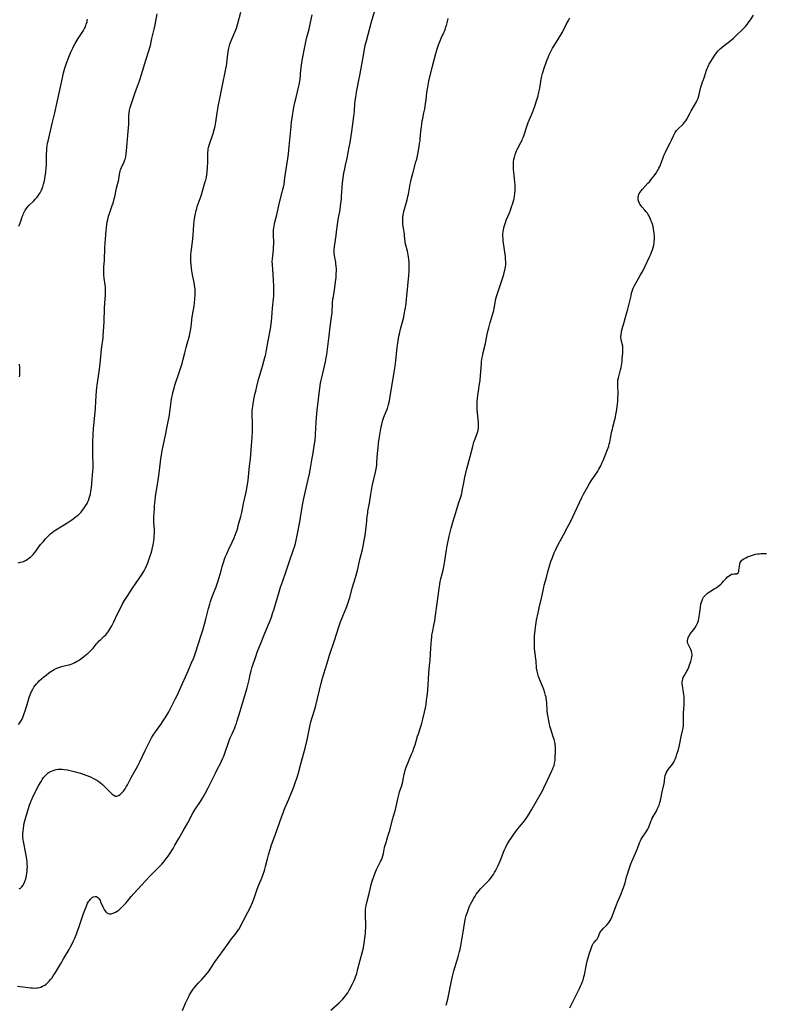
# Model space of a CAD drawing. Units: inches. Extents: x 2042614 to 2048014, y 263862 to 269248.
# Drawn here: x 2043458 to 2043699, y 264788 to 265106 of the extents above; entities that cross this region are included whole.
import ezdxf

# ---------------------------------------------------------------- set-up
doc = ezdxf.new("R2010")
doc.units = ezdxf.units.IN
doc.header["$MEASUREMENT"] = 0
doc.layers.add('c_04_T12S_R18E', color=220, linetype='Continuous')

msp = doc.modelspace()

# ---------------------------------------------------------------- linework, layer by layer
at = {"layer": 'c_04_T12S_R18E'}
for points in [[(2043457.63, 264794.32, 966), (2043458.43, 264794.24, 966), (2043459.35, 264794.13, 966), (2043461.75, 264793.79, 966), (2043462.4, 264793.73, 966), (2043463.17, 264793.71, 966), (2043463.69, 264793.74, 966), (2043464.19, 264793.8, 966), (2043464.66, 264793.89, 966), (2043465.12, 264794.03, 966), (2043465.69, 264794.27, 966), (2043466.35, 264794.65, 966), (2043466.81, 264794.99, 966), (2043467.25, 264795.37, 966), (2043467.76, 264795.88, 966), (2043468.24, 264796.44, 966), (2043468.61, 264796.91, 966), (2043469.1, 264797.6, 966), (2043469.82, 264798.7, 966), (2043471.47, 264801.41, 966), (2043472.45, 264803.09, 966), (2043474.22, 264806.15, 966), (2043474.7, 264807.01, 966), (2043475.32, 264808.21, 966), (2043475.57, 264808.74, 966), (2043476.05, 264809.81, 966), (2043476.57, 264811.08, 966), (2043476.85, 264811.83, 966), (2043477.37, 264813.28, 966), (2043478.88, 264817.74, 966), (2043479.28, 264818.83, 966), (2043479.69, 264819.9, 966), (2043479.94, 264820.48, 966), (2043480.22, 264821.07, 966), (2043480.39, 264821.38, 966), (2043480.62, 264821.75, 966), (2043480.87, 264822.09, 966), (2043481.16, 264822.44, 966), (2043481.47, 264822.74, 966), (2043481.81, 264822.99, 966), (2043482.15, 264823.17, 966), (2043482.65, 264823.29, 966), (2043483.08, 264823.22, 966), (2043483.49, 264822.97, 966), (2043483.83, 264822.58, 966), (2043484.02, 264822.27, 966), (2043484.21, 264821.92, 966), (2043484.4, 264821.51, 966), (2043485.1, 264819.89, 966), (2043485.39, 264819.32, 966), (2043485.7, 264818.8, 966), (2043486.09, 264818.31, 966), (2043486.46, 264817.99, 966), (2043486.88, 264817.77, 966), (2043487.32, 264817.69, 966), (2043487.8, 264817.71, 966), (2043488.48, 264817.87, 966), (2043489.2, 264818.18, 966), (2043489.71, 264818.49, 966), (2043490.34, 264818.96, 966), (2043490.96, 264819.5, 966), (2043491.61, 264820.14, 966), (2043492.5, 264821.1, 966), (2043493.1, 264821.8, 966), (2043494.28, 264823.23, 966), (2043495.17, 264824.27, 966), (2043498.99, 264828.45, 966), (2043500.4, 264829.96, 966), (2043501.54, 264831.07, 966), (2043503.22, 264832.67, 966), (2043503.87, 264833.34, 966), (2043504.19, 264833.68, 966), (2043504.81, 264834.4, 966), (2043505.39, 264835.15, 966), (2043506.16, 264836.23, 966), (2043507.01, 264837.51, 966), (2043507.77, 264838.75, 966), (2043508.39, 264839.81, 966), (2043509.61, 264842.02, 966), (2043511.07, 264844.49, 966), (2043511.81, 264845.79, 966), (2043512.53, 264847.07, 966), (2043514.31, 264850.34, 966), (2043515.06, 264851.58, 966), (2043516.62, 264853.92, 966), (2043517.3, 264855, 966), (2043518.14, 264856.46, 966), (2043519.14, 264858.34, 966), (2043520.1, 264860.21, 966), (2043521.49, 264863.09, 966), (2043522.17, 264864.46, 966), (2043523.08, 264866.21, 966), (2043523.44, 264866.95, 966), (2043523.87, 264867.88, 966), (2043524.16, 264868.56, 966), (2043524.64, 264869.82, 966), (2043525.61, 264872.68, 966), (2043525.92, 264873.56, 966), (2043526.26, 264874.43, 966), (2043526.81, 264875.75, 966), (2043527.69, 264877.74, 966), (2043527.96, 264878.41, 966), (2043528.2, 264879.06, 966), (2043528.49, 264879.97, 966), (2043529.46, 264883.06, 966), (2043529.79, 264884.19, 966), (2043530.6, 264887.1, 966), (2043531.67, 264890.59, 966), (2043532.12, 264892.29, 966), (2043532.34, 264893.2, 966), (2043532.7, 264894.95, 966), (2043532.96, 264896.1, 966), (2043533.32, 264897.41, 966), (2043533.59, 264898.25, 966), (2043534.45, 264900.74, 966), (2043534.96, 264902.1, 966), (2043536.24, 264905.23, 966), (2043537.42, 264908.27, 966), (2043538.9, 264911.79, 966), (2043539.52, 264913.44, 966), (2043539.92, 264914.58, 966), (2043540.38, 264916.05, 966), (2043542.02, 264921.58, 966), (2043542.5, 264923.11, 966), (2043543.08, 264924.83, 966), (2043544.3, 264928.23, 966), (2043545.38, 264931.47, 966), (2043546.58, 264934.94, 966), (2043547.05, 264936.45, 966), (2043547.26, 264937.19, 966), (2043547.51, 264938.21, 966), (2043547.83, 264939.75, 966), (2043548.64, 264944.17, 966), (2043549.13, 264946.98, 966), (2043549.62, 264950.11, 966), (2043549.94, 264951.75, 966), (2043550.37, 264953.67, 966), (2043551.38, 264957.85, 966), (2043551.76, 264959.66, 966), (2043552.19, 264962.13, 966), (2043552.72, 264964.74, 966), (2043552.91, 264965.82, 966), (2043553.33, 264968.65, 966), (2043553.59, 264970.61, 966), (2043553.73, 264971.93, 966), (2043553.79, 264972.67, 966), (2043553.87, 264974.16, 966), (2043553.97, 264976.42, 966), (2043554.07, 264977.82, 966), (2043554.32, 264980.17, 966), (2043555.15, 264987.32, 966), (2043555.39, 264988.91, 966), (2043555.57, 264989.91, 966), (2043555.95, 264991.67, 966), (2043556.93, 264995.78, 966), (2043557.21, 264997.13, 966), (2043557.39, 264998.19, 966), (2043558.1, 265003.38, 966), (2043558.2, 265004.18, 966), (2043558.51, 265007.13, 966), (2043558.94, 265010.22, 966), (2043559.07, 265011.67, 966), (2043559.25, 265014.72, 966), (2043559.38, 265016.12, 966), (2043559.5, 265016.94, 966), (2043559.99, 265019.82, 966), (2043560.25, 265021.63, 966), (2043560.39, 265023.04, 966), (2043560.46, 265024.38, 966), (2043560.48, 265025.12, 966), (2043560.47, 265025.83, 966), (2043560.43, 265026.66, 966), (2043560.35, 265027.47, 966), (2043560.28, 265027.95, 966), (2043559.97, 265029.5, 966), (2043559.84, 265030.28, 966), (2043559.78, 265030.75, 966), (2043559.75, 265031.23, 966), (2043559.77, 265031.97, 966), (2043559.88, 265032.99, 966), (2043560.44, 265036.55, 966), (2043560.57, 265037.75, 966), (2043560.79, 265040.13, 966), (2043560.9, 265040.94, 966), (2043561.15, 265042.33, 966), (2043561.65, 265044.9, 966), (2043561.86, 265046.19, 966), (2043561.96, 265046.91, 966), (2043562.1, 265048.3, 966), (2043562.17, 265049.17, 966), (2043562.37, 265052.15, 966), (2043562.5, 265053.58, 966), (2043562.69, 265055.16, 966), (2043562.92, 265056.75, 966), (2043563.16, 265058.12, 966), (2043563.4, 265059.26, 966), (2043563.93, 265061.55, 966), (2043564.31, 265063.34, 966), (2043564.64, 265065.09, 966), (2043564.9, 265066.63, 966), (2043565.44, 265070.17, 966), (2043566.09, 265074.97, 966), (2043566.28, 265076.68, 966), (2043566.48, 265079.15, 966), (2043566.58, 265080.1, 966), (2043566.73, 265081.26, 966), (2043566.87, 265082.13, 966), (2043567.11, 265083.4, 966), (2043567.77, 265086.68, 966), (2043568.06, 265088.19, 966), (2043569.14, 265094.19, 966), (2043569.51, 265096.59, 966), (2043569.79, 265098, 966), (2043570.15, 265099.47, 966), (2043571.78, 265105.55, 966), (2043572.88, 265109.22, 966)], [(2043457.83, 264930.99, 960), (2043458.51, 264931.11, 960), (2043459.18, 264931.29, 960), (2043459.69, 264931.48, 960), (2043460.19, 264931.71, 960), (2043460.74, 264932.04, 960), (2043461.27, 264932.4, 960), (2043461.8, 264932.82, 960), (2043462.07, 264933.06, 960), (2043462.65, 264933.64, 960), (2043463.19, 264934.27, 960), (2043463.52, 264934.7, 960), (2043464.52, 264936.1, 960), (2043465.05, 264936.81, 960), (2043465.82, 264937.77, 960), (2043466.62, 264938.69, 960), (2043467.22, 264939.34, 960), (2043467.71, 264939.82, 960), (2043468.22, 264940.29, 960), (2043468.75, 264940.74, 960), (2043469.34, 264941.18, 960), (2043469.95, 264941.59, 960), (2043471.02, 264942.27, 960), (2043473.34, 264943.67, 960), (2043474.17, 264944.21, 960), (2043475.12, 264944.85, 960), (2043476.09, 264945.54, 960), (2043476.67, 264946, 960), (2043477.23, 264946.48, 960), (2043477.69, 264946.92, 960), (2043478.09, 264947.34, 960), (2043478.58, 264947.92, 960), (2043479.04, 264948.52, 960), (2043479.57, 264949.29, 960), (2043480.04, 264950.09, 960), (2043480.22, 264950.47, 960), (2043480.5, 264951.11, 960), (2043480.74, 264951.78, 960), (2043480.94, 264952.45, 960), (2043481.12, 264953.18, 960), (2043481.28, 264954.1, 960), (2043481.43, 264955.19, 960), (2043481.71, 264957.93, 960), (2043481.92, 264960.55, 960), (2043481.96, 264961.43, 960), (2043481.98, 264962.14, 960), (2043481.98, 264962.84, 960), (2043481.88, 264965.81, 960), (2043481.86, 264966.85, 960), (2043481.87, 264968.15, 960), (2043481.92, 264969.72, 960), (2043482.05, 264972.52, 960), (2043482.15, 264974.15, 960), (2043482.25, 264975.4, 960), (2043482.64, 264979.54, 960), (2043482.72, 264980.71, 960), (2043482.84, 264983.16, 960), (2043482.95, 264984.7, 960), (2043483.12, 264986.55, 960), (2043483.32, 264988.28, 960), (2043483.92, 264992.71, 960), (2043484.23, 264995.17, 960), (2043484.72, 264999.96, 960), (2043485.18, 265003.56, 960), (2043485.24, 265004.19, 960), (2043485.36, 265005.65, 960), (2043485.52, 265008.72, 960), (2043485.69, 265013.15, 960), (2043485.79, 265014.73, 960), (2043485.98, 265017.46, 960), (2043486.02, 265018.29, 960), (2043486.01, 265019.12, 960), (2043485.96, 265019.79, 960), (2043485.86, 265020.64, 960), (2043485.54, 265022.8, 960), (2043485.44, 265023.86, 960), (2043485.4, 265024.5, 960), (2043485.39, 265025.15, 960), (2043485.4, 265025.75, 960), (2043485.44, 265026.36, 960), (2043485.62, 265028.68, 960), (2043485.77, 265032.65, 960), (2043485.86, 265034.17, 960), (2043486.21, 265038.24, 960), (2043486.3, 265039.11, 960), (2043486.45, 265040.3, 960), (2043486.56, 265040.97, 960), (2043486.69, 265041.65, 960), (2043486.98, 265042.82, 960), (2043487.25, 265043.71, 960), (2043488.17, 265046.28, 960), (2043488.42, 265047.04, 960), (2043488.82, 265048.43, 960), (2043488.99, 265049.12, 960), (2043489.57, 265051.91, 960), (2043490.24, 265054.63, 960), (2043490.43, 265055.65, 960), (2043490.6, 265056.8, 960), (2043490.71, 265057.4, 960), (2043490.83, 265057.84, 960), (2043491.11, 265058.59, 960), (2043491.98, 265060.38, 960), (2043492.23, 265061.02, 960), (2043492.38, 265061.47, 960), (2043492.53, 265062.09, 960), (2043492.68, 265062.98, 960), (2043492.78, 265063.91, 960), (2043493.33, 265070.15, 960), (2043493.41, 265071.33, 960), (2043493.46, 265072.54, 960), (2043493.5, 265074.74, 960), (2043493.52, 265075.32, 960), (2043493.59, 265076.09, 960), (2043493.75, 265077.06, 960), (2043493.94, 265077.89, 960), (2043494.32, 265079.15, 960), (2043495.19, 265081.74, 960), (2043495.55, 265082.72, 960), (2043496.35, 265084.76, 960), (2043496.97, 265086.53, 960), (2043497.69, 265088.83, 960), (2043498.89, 265092.85, 960), (2043500.06, 265096.48, 960), (2043500.27, 265097.23, 960), (2043500.45, 265097.9, 960), (2043500.95, 265100.13, 960), (2043501.72, 265103.24, 960), (2043502, 265104.58, 960), (2043502.65, 265108.09, 960)], [(2043457.92, 264878.78, 962), (2043458.35, 264879.31, 962), (2043458.71, 264879.87, 962), (2043459.05, 264880.5, 962), (2043459.44, 264881.39, 962), (2043459.77, 264882.28, 962), (2043460.08, 264883.21, 962), (2043461, 264886.31, 962), (2043461.38, 264887.51, 962), (2043461.81, 264888.71, 962), (2043462.1, 264889.4, 962), (2043462.49, 264890.18, 962), (2043462.86, 264890.79, 962), (2043463.26, 264891.35, 962), (2043463.69, 264891.88, 962), (2043464.13, 264892.36, 962), (2043464.59, 264892.81, 962), (2043465.33, 264893.48, 962), (2043466.05, 264894.11, 962), (2043466.8, 264894.71, 962), (2043467.61, 264895.32, 962), (2043468.38, 264895.84, 962), (2043469.45, 264896.49, 962), (2043470.28, 264896.91, 962), (2043470.9, 264897.16, 962), (2043471.52, 264897.37, 962), (2043472.17, 264897.55, 962), (2043473.63, 264897.9, 962), (2043474.29, 264898.07, 962), (2043474.89, 264898.26, 962), (2043475.48, 264898.49, 962), (2043476.06, 264898.77, 962), (2043476.63, 264899.08, 962), (2043477.25, 264899.46, 962), (2043477.86, 264899.86, 962), (2043478.91, 264900.64, 962), (2043479.68, 264901.23, 962), (2043480.25, 264901.7, 962), (2043481, 264902.4, 962), (2043481.5, 264902.92, 962), (2043481.98, 264903.45, 962), (2043483.11, 264904.84, 962), (2043483.39, 264905.16, 962), (2043483.93, 264905.74, 962), (2043484.42, 264906.21, 962), (2043485.6, 264907.29, 962), (2043486.04, 264907.74, 962), (2043486.42, 264908.17, 962), (2043486.71, 264908.53, 962), (2043487.06, 264909.02, 962), (2043487.38, 264909.53, 962), (2043487.98, 264910.56, 962), (2043488.66, 264911.9, 962), (2043489.89, 264914.49, 962), (2043490.88, 264916.5, 962), (2043491.41, 264917.5, 962), (2043492.12, 264918.74, 962), (2043492.95, 264920.08, 962), (2043494.93, 264923.11, 962), (2043495.62, 264924.14, 962), (2043497.07, 264926.22, 962), (2043497.58, 264926.97, 962), (2043498.22, 264928.02, 962), (2043498.67, 264928.84, 962), (2043498.87, 264929.24, 962), (2043499.3, 264930.17, 962), (2043499.62, 264930.93, 962), (2043500.1, 264932.2, 962), (2043500.43, 264933.2, 962), (2043500.69, 264934.02, 962), (2043500.91, 264934.86, 962), (2043501.05, 264935.41, 962), (2043501.31, 264936.72, 962), (2043501.53, 264938.06, 962), (2043501.64, 264938.89, 962), (2043501.72, 264939.62, 962), (2043501.78, 264940.35, 962), (2043501.8, 264941.09, 962), (2043501.77, 264941.81, 962), (2043501.6, 264943.88, 962), (2043501.58, 264944.56, 962), (2043501.58, 264945.18, 962), (2043501.6, 264945.8, 962), (2043501.74, 264948.34, 962), (2043501.79, 264949.12, 962), (2043501.89, 264950.42, 962), (2043501.97, 264951.1, 962), (2043502.16, 264952.45, 962), (2043502.88, 264956.85, 962), (2043503.23, 264959.17, 962), (2043503.43, 264960.71, 962), (2043503.85, 264964.47, 962), (2043504.03, 264965.72, 962), (2043504.16, 264966.52, 962), (2043504.48, 264968.14, 962), (2043505.36, 264972.18, 962), (2043506.03, 264975.48, 962), (2043506.25, 264976.61, 962), (2043506.48, 264978.01, 962), (2043507.03, 264982.06, 962), (2043507.19, 264983.15, 962), (2043507.39, 264984.29, 962), (2043507.55, 264985.13, 962), (2043507.74, 264985.97, 962), (2043508.09, 264987.32, 962), (2043508.35, 264988.24, 962), (2043508.84, 264989.85, 962), (2043509.39, 264991.46, 962), (2043510.41, 264994.32, 962), (2043510.7, 264995.26, 962), (2043511.07, 264996.67, 962), (2043511.55, 264998.72, 962), (2043511.98, 265000.47, 962), (2043512.31, 265001.66, 962), (2043513.04, 265004.22, 962), (2043513.2, 265004.84, 962), (2043513.41, 265005.79, 962), (2043513.65, 265007.18, 962), (2043513.98, 265010.29, 962), (2043514.54, 265013.8, 962), (2043514.68, 265014.82, 962), (2043514.82, 265016.16, 962), (2043514.9, 265017.47, 962), (2043514.9, 265018.53, 962), (2043514.87, 265019.13, 962), (2043514.8, 265019.88, 962), (2043514.69, 265020.65, 962), (2043514.56, 265021.4, 962), (2043514.07, 265023.86, 962), (2043513.84, 265025.18, 962), (2043513.7, 265026.07, 962), (2043513.57, 265027.31, 962), (2043513.52, 265027.92, 962), (2043513.51, 265028.43, 962), (2043513.51, 265029.35, 962), (2043513.56, 265030.28, 962), (2043513.65, 265031.34, 962), (2043513.81, 265032.84, 962), (2043514.13, 265035.55, 962), (2043514.25, 265036.67, 962), (2043514.48, 265040.16, 962), (2043514.6, 265041.2, 962), (2043514.71, 265041.95, 962), (2043514.91, 265043.15, 962), (2043515.23, 265044.71, 962), (2043515.4, 265045.36, 962), (2043515.58, 265046, 962), (2043515.86, 265046.82, 962), (2043516.83, 265049.36, 962), (2043517.08, 265050.18, 962), (2043517.6, 265052.08, 962), (2043518.19, 265053.98, 962), (2043518.32, 265054.44, 962), (2043518.53, 265055.31, 962), (2043518.7, 265056.32, 962), (2043518.78, 265057, 962), (2043518.91, 265058.6, 962), (2043518.99, 265060.17, 962), (2043519.01, 265060.95, 962), (2043519.01, 265063.33, 962), (2043519.06, 265064.1, 962), (2043519.12, 265064.55, 962), (2043519.21, 265065, 962), (2043519.4, 265065.71, 962), (2043519.64, 265066.41, 962), (2043520.42, 265068.51, 962), (2043520.76, 265069.53, 962), (2043521.09, 265070.71, 962), (2043521.37, 265071.88, 962), (2043521.61, 265073.2, 962), (2043521.97, 265076.14, 962), (2043522.18, 265077.5, 962), (2043522.32, 265078.27, 962), (2043522.83, 265080.81, 962), (2043523.66, 265084.56, 962), (2043524.83, 265090.36, 962), (2043524.99, 265091.32, 962), (2043525.11, 265092.24, 962), (2043525.42, 265095.1, 962), (2043525.54, 265095.97, 962), (2043525.75, 265097.04, 962), (2043525.87, 265097.52, 962), (2043526.13, 265098.37, 962), (2043526.44, 265099.22, 962), (2043527.02, 265100.7, 962), (2043528.01, 265102.98, 962), (2043528.22, 265103.56, 962), (2043528.45, 265104.28, 962), (2043528.67, 265105.01, 962), (2043529.65, 265108.66, 962)], [(2043458.17, 264825.69, 964), (2043458.57, 264825.99, 964), (2043458.95, 264826.37, 964), (2043459.36, 264826.89, 964), (2043459.62, 264827.34, 964), (2043459.96, 264828.1, 964), (2043460.24, 264828.94, 964), (2043460.37, 264829.46, 964), (2043460.48, 264829.98, 964), (2043460.6, 264830.71, 964), (2043460.69, 264831.46, 964), (2043460.74, 264832.2, 964), (2043460.76, 264832.96, 964), (2043460.73, 264833.7, 964), (2043460.68, 264834.45, 964), (2043460.59, 264835.27, 964), (2043460.4, 264836.51, 964), (2043460.18, 264837.66, 964), (2043459.58, 264840.46, 964), (2043459.47, 264841.04, 964), (2043459.38, 264841.63, 964), (2043459.32, 264842.19, 964), (2043459.3, 264842.8, 964), (2043459.31, 264843.58, 964), (2043459.37, 264844.37, 964), (2043459.47, 264845.2, 964), (2043459.62, 264846.14, 964), (2043459.78, 264846.92, 964), (2043459.95, 264847.7, 964), (2043460.37, 264849.21, 964), (2043461.48, 264852.76, 964), (2043461.67, 264853.3, 964), (2043461.96, 264854.1, 964), (2043462.16, 264854.57, 964), (2043462.54, 264855.37, 964), (2043464.5, 264859.21, 964), (2043465.18, 264860.42, 964), (2043465.58, 264861.07, 964), (2043466, 264861.68, 964), (2043466.46, 264862.24, 964), (2043467.04, 264862.79, 964), (2043467.49, 264863.14, 964), (2043467.98, 264863.45, 964), (2043468.56, 264863.74, 964), (2043469.14, 264863.97, 964), (2043469.74, 264864.15, 964), (2043470.01, 264864.22, 964), (2043470.68, 264864.33, 964), (2043471.35, 264864.37, 964), (2043471.99, 264864.35, 964), (2043472.64, 264864.28, 964), (2043473.69, 264864.1, 964), (2043476.32, 264863.51, 964), (2043477.09, 264863.31, 964), (2043477.93, 264863.06, 964), (2043478.77, 264862.77, 964), (2043479.61, 264862.45, 964), (2043481.1, 264861.85, 964), (2043481.87, 264861.49, 964), (2043482.54, 264861.15, 964), (2043483.19, 264860.77, 964), (2043483.86, 264860.33, 964), (2043484.25, 264860.03, 964), (2043485.05, 264859.36, 964), (2043485.9, 264858.54, 964), (2043487.23, 264857.17, 964), (2043487.7, 264856.69, 964), (2043488.17, 264856.28, 964), (2043488.64, 264855.94, 964), (2043489.24, 264855.68, 964), (2043489.67, 264855.64, 964), (2043490.19, 264855.8, 964), (2043490.76, 264856.17, 964), (2043491.29, 264856.69, 964), (2043491.76, 264857.26, 964), (2043492.28, 264858.03, 964), (2043492.67, 264858.67, 964), (2043493.05, 264859.34, 964), (2043494.26, 264861.61, 964), (2043495.83, 264864.43, 964), (2043496.49, 264865.64, 964), (2043497.01, 264866.68, 964), (2043498.82, 264870.4, 964), (2043500.25, 264873.38, 964), (2043500.82, 264874.47, 964), (2043501.34, 264875.35, 964), (2043502.08, 264876.45, 964), (2043503.79, 264878.75, 964), (2043504.64, 264879.96, 964), (2043505.5, 264881.29, 964), (2043505.81, 264881.82, 964), (2043506.39, 264882.86, 964), (2043508.61, 264887.15, 964), (2043509.21, 264888.35, 964), (2043509.91, 264889.82, 964), (2043510.34, 264890.78, 964), (2043512.29, 264895.37, 964), (2043513.78, 264898.72, 964), (2043514.43, 264900.31, 964), (2043515.1, 264902.18, 964), (2043516.9, 264907.62, 964), (2043517.39, 264909.21, 964), (2043517.95, 264911.18, 964), (2043518.38, 264912.81, 964), (2043519.22, 264916.18, 964), (2043519.62, 264917.57, 964), (2043519.91, 264918.49, 964), (2043520.23, 264919.4, 964), (2043520.76, 264920.84, 964), (2043521.66, 264923.2, 964), (2043522.21, 264924.77, 964), (2043522.66, 264926.22, 964), (2043523.25, 264928.41, 964), (2043523.65, 264929.8, 964), (2043524.16, 264931.4, 964), (2043524.4, 264932.09, 964), (2043524.74, 264932.96, 964), (2043525.11, 264933.85, 964), (2043525.68, 264935.13, 964), (2043526.84, 264937.6, 964), (2043527.48, 264939.04, 964), (2043527.83, 264939.88, 964), (2043528.15, 264940.72, 964), (2043528.34, 264941.26, 964), (2043528.64, 264942.25, 964), (2043528.84, 264942.96, 964), (2043529.62, 264945.93, 964), (2043529.92, 264947.19, 964), (2043530.53, 264950.12, 964), (2043531.26, 264953.28, 964), (2043531.48, 264954.29, 964), (2043531.74, 264955.67, 964), (2043531.91, 264956.84, 964), (2043532.01, 264957.67, 964), (2043532.45, 264962.14, 964), (2043532.74, 264964.54, 964), (2043532.88, 264965.9, 964), (2043533.13, 264968.77, 964), (2043533.33, 264971.41, 964), (2043533.44, 264973.38, 964), (2043533.46, 264974.94, 964), (2043533.43, 264976.35, 964), (2043533.36, 264978.29, 964), (2043533.34, 264979.52, 964), (2043533.36, 264980.15, 964), (2043533.4, 264980.76, 964), (2043533.47, 264981.36, 964), (2043533.59, 264982.21, 964), (2043533.87, 264983.69, 964), (2043534.2, 264985.28, 964), (2043534.44, 264986.37, 964), (2043534.8, 264987.82, 964), (2043535.4, 264990.13, 964), (2043535.78, 264991.56, 964), (2043536.66, 264994.47, 964), (2043537.12, 264996.06, 964), (2043537.41, 264997.24, 964), (2043537.56, 264997.88, 964), (2043537.9, 264999.61, 964), (2043538.43, 265002.57, 964), (2043539.17, 265006.49, 964), (2043539.43, 265008.05, 964), (2043539.53, 265008.81, 964), (2043539.67, 265010.16, 964), (2043539.87, 265013.12, 964), (2043540.2, 265016.11, 964), (2043540.25, 265016.97, 964), (2043540.28, 265017.59, 964), (2043540.29, 265019.05, 964), (2043540.29, 265020.26, 964), (2043540.24, 265022.19, 964), (2043540.13, 265024.02, 964), (2043539.83, 265027.2, 964), (2043539.8, 265028.16, 964), (2043539.84, 265029.1, 964), (2043539.93, 265030.02, 964), (2043540.14, 265031.93, 964), (2043540.22, 265032.87, 964), (2043540.26, 265033.81, 964), (2043540.26, 265034.45, 964), (2043540.17, 265036.65, 964), (2043540.17, 265037.19, 964), (2043540.19, 265037.74, 964), (2043540.23, 265038.38, 964), (2043540.3, 265039.03, 964), (2043540.39, 265039.67, 964), (2043540.52, 265040.33, 964), (2043540.65, 265040.89, 964), (2043541.28, 265043.26, 964), (2043542.05, 265046.79, 964), (2043543.03, 265050.58, 964), (2043543.24, 265051.46, 964), (2043543.39, 265052.2, 964), (2043543.58, 265053.16, 964), (2043543.89, 265055.16, 964), (2043544.58, 265060.05, 964), (2043544.99, 265062.83, 964), (2043545.17, 265064.19, 964), (2043545.87, 265071.73, 964), (2043546.02, 265073.15, 964), (2043546.22, 265074.61, 964), (2043546.76, 265077.99, 964), (2043547.05, 265079.48, 964), (2043547.46, 265081.15, 964), (2043548.2, 265083.88, 964), (2043548.5, 265085.25, 964), (2043548.68, 265086.37, 964), (2043548.76, 265087.03, 964), (2043549.04, 265089.97, 964), (2043549.23, 265091.58, 964), (2043549.48, 265093.08, 964), (2043550.39, 265098.02, 964), (2043550.61, 265099.05, 964), (2043550.87, 265100.14, 964), (2043551.67, 265103.21, 964), (2043552.18, 265105.35, 964), (2043552.71, 265107.77, 964)], [(2043510.83, 264786.42, 968), (2043511.83, 264788.86, 968), (2043512.28, 264789.88, 968), (2043512.84, 264791.02, 968), (2043513.12, 264791.54, 968), (2043513.65, 264792.4, 968), (2043514.29, 264793.33, 968), (2043514.84, 264794.03, 968), (2043515.22, 264794.49, 968), (2043516.01, 264795.4, 968), (2043517.02, 264796.48, 968), (2043517.85, 264797.35, 968), (2043518.49, 264798.05, 968), (2043519.02, 264798.7, 968), (2043519.41, 264799.23, 968), (2043519.79, 264799.77, 968), (2043521.42, 264802.32, 968), (2043522.19, 264803.45, 968), (2043524.31, 264806.28, 968), (2043525.63, 264808.19, 968), (2043526.13, 264808.88, 968), (2043526.69, 264809.6, 968), (2043527.72, 264810.86, 968), (2043528.16, 264811.43, 968), (2043528.52, 264811.91, 968), (2043528.89, 264812.47, 968), (2043529.17, 264812.97, 968), (2043529.45, 264813.47, 968), (2043530.48, 264815.52, 968), (2043531.91, 264818.16, 968), (2043532.73, 264819.78, 968), (2043533.1, 264820.55, 968), (2043533.44, 264821.33, 968), (2043533.85, 264822.43, 968), (2043534.45, 264824.28, 968), (2043534.92, 264825.6, 968), (2043535.49, 264827.07, 968), (2043536.49, 264829.46, 968), (2043536.88, 264830.47, 968), (2043537.16, 264831.31, 968), (2043537.39, 264832.1, 968), (2043537.6, 264832.89, 968), (2043538.22, 264835.45, 968), (2043538.54, 264836.68, 968), (2043539.07, 264838.44, 968), (2043539.45, 264839.57, 968), (2043540.89, 264843.39, 968), (2043542.77, 264848.82, 968), (2043543.28, 264850.23, 968), (2043543.65, 264851.19, 968), (2043544.72, 264853.65, 968), (2043545.16, 264854.71, 968), (2043546.75, 264858.67, 968), (2043547.33, 264860.21, 968), (2043547.82, 264861.67, 968), (2043548.28, 264863.19, 968), (2043549.04, 264866.12, 968), (2043549.88, 264869.19, 968), (2043550.39, 264871.17, 968), (2043551.02, 264873.84, 968), (2043551.93, 264878.12, 968), (2043552.29, 264879.58, 968), (2043552.69, 264880.98, 968), (2043553.51, 264883.68, 968), (2043553.84, 264884.86, 968), (2043555.61, 264892.12, 968), (2043556.02, 264893.67, 968), (2043556.44, 264895.15, 968), (2043557.47, 264898.6, 968), (2043558.25, 264901.11, 968), (2043559.83, 264905.83, 968), (2043561.29, 264910.29, 968), (2043561.86, 264911.85, 968), (2043563.82, 264916.82, 968), (2043564.26, 264918.09, 968), (2043564.78, 264919.8, 968), (2043565.72, 264923.11, 968), (2043566.64, 264926.18, 968), (2043567.27, 264928.44, 968), (2043567.51, 264929.47, 968), (2043568.08, 264932.07, 968), (2043568.92, 264935.25, 968), (2043569.16, 264936.35, 968), (2043569.49, 264938.18, 968), (2043569.74, 264939.76, 968), (2043569.98, 264941.55, 968), (2043570.18, 264943.26, 968), (2043570.46, 264946.04, 968), (2043570.58, 264946.96, 968), (2043570.67, 264947.58, 968), (2043571.14, 264950.21, 968), (2043571.59, 264953.15, 968), (2043571.83, 264954.45, 968), (2043572.18, 264956.15, 968), (2043573.09, 264960.17, 968), (2043573.31, 264961.32, 968), (2043573.4, 264961.87, 968), (2043573.49, 264962.62, 968), (2043573.56, 264963.41, 968), (2043573.74, 264966.19, 968), (2043573.92, 264968.14, 968), (2043574.09, 264969.48, 968), (2043574.23, 264970.37, 968), (2043574.73, 264973.51, 968), (2043574.97, 264974.83, 968), (2043575.12, 264975.6, 968), (2043575.29, 264976.29, 968), (2043575.48, 264976.96, 968), (2043575.82, 264977.92, 968), (2043576.59, 264979.84, 968), (2043576.94, 264980.8, 968), (2043577.32, 264982.1, 968), (2043577.59, 264983.22, 968), (2043577.87, 264984.7, 968), (2043578.61, 264989.16, 968), (2043579.24, 264993.18, 968), (2043579.42, 264994.47, 968), (2043579.63, 264996.16, 968), (2043580.1, 265000.59, 968), (2043580.27, 265001.88, 968), (2043580.38, 265002.56, 968), (2043580.67, 265004.13, 968), (2043580.84, 265004.88, 968), (2043581.21, 265006.41, 968), (2043582.01, 265009.45, 968), (2043582.21, 265010.23, 968), (2043582.39, 265011.09, 968), (2043582.71, 265012.83, 968), (2043582.97, 265014.58, 968), (2043583.16, 265016.18, 968), (2043583.25, 265017.04, 968), (2043583.88, 265023.65, 968), (2043583.98, 265025.19, 968), (2043584, 265025.8, 968), (2043583.99, 265026.86, 968), (2043583.93, 265028.14, 968), (2043583.88, 265028.81, 968), (2043583.78, 265029.68, 968), (2043583.67, 265030.34, 968), (2043583.55, 265030.99, 968), (2043583.42, 265031.53, 968), (2043582.86, 265033.52, 968), (2043582.69, 265034.27, 968), (2043582.63, 265034.68, 968), (2043582.57, 265035.44, 968), (2043582.51, 265036.56, 968), (2043582.45, 265037.14, 968), (2043582.37, 265037.69, 968), (2043582.12, 265038.94, 968), (2043582.02, 265039.55, 968), (2043581.93, 265040.3, 968), (2043581.91, 265041.13, 968), (2043581.92, 265041.75, 968), (2043581.97, 265042.38, 968), (2043582.07, 265043.14, 968), (2043582.16, 265043.64, 968), (2043582.3, 265044.34, 968), (2043582.47, 265045.05, 968), (2043583.29, 265048.1, 968), (2043583.56, 265049.22, 968), (2043583.71, 265049.92, 968), (2043584.34, 265053.19, 968), (2043584.52, 265054.07, 968), (2043584.76, 265055.12, 968), (2043585.16, 265056.65, 968), (2043586.17, 265060.34, 968), (2043586.39, 265061.21, 968), (2043586.73, 265062.82, 968), (2043587.2, 265065.32, 968), (2043587.35, 265066.29, 968), (2043587.48, 265067.19, 968), (2043587.54, 265067.8, 968), (2043587.75, 265070.15, 968), (2043587.92, 265071.7, 968), (2043588.04, 265072.55, 968), (2043588.21, 265073.57, 968), (2043588.35, 265074.31, 968), (2043588.75, 265076.2, 968), (2043589.01, 265077.5, 968), (2043589.14, 265078.24, 968), (2043589.29, 265079.2, 968), (2043589.44, 265080.34, 968), (2043589.71, 265082.78, 968), (2043589.94, 265084.48, 968), (2043590.05, 265085.12, 968), (2043590.31, 265086.38, 968), (2043591.49, 265091.22, 968), (2043592.61, 265095.34, 968), (2043593.13, 265097.11, 968), (2043593.48, 265098.14, 968), (2043593.96, 265099.42, 968), (2043594.33, 265100.32, 968), (2043595.18, 265102.15, 968), (2043595.45, 265102.77, 968), (2043595.69, 265103.4, 968), (2043595.85, 265103.91, 968), (2043595.98, 265104.42, 968), (2043596.41, 265106.13, 968), (2043596.57, 265106.66, 968)], [(2043558.65, 264786.61, 970), (2043561.36, 264788.98, 970), (2043561.93, 264789.51, 970), (2043562.48, 264790.06, 970), (2043563.1, 264790.75, 970), (2043563.67, 264791.47, 970), (2043564.16, 264792.21, 970), (2043564.59, 264792.97, 970), (2043565.56, 264794.82, 970), (2043566.19, 264796.11, 970), (2043566.44, 264796.69, 970), (2043566.67, 264797.28, 970), (2043567.03, 264798.37, 970), (2043567.43, 264799.86, 970), (2043568.13, 264802.69, 970), (2043568.91, 264805.5, 970), (2043569.18, 264806.71, 970), (2043569.45, 264808.23, 970), (2043569.79, 264810.62, 970), (2043569.87, 264811.35, 970), (2043569.93, 264812.25, 970), (2043569.95, 264813.08, 970), (2043569.94, 264813.91, 970), (2043569.83, 264817.25, 970), (2043569.84, 264818.14, 970), (2043569.93, 264819.04, 970), (2043570.02, 264819.71, 970), (2043570.14, 264820.38, 970), (2043570.33, 264821.28, 970), (2043571.01, 264824.19, 970), (2043571.47, 264826.1, 970), (2043571.75, 264827.15, 970), (2043572.16, 264828.52, 970), (2043572.46, 264829.44, 970), (2043572.69, 264830.07, 970), (2043573.25, 264831.43, 970), (2043573.57, 264832.16, 970), (2043574.75, 264834.58, 970), (2043575, 264835.13, 970), (2043575.23, 264835.68, 970), (2043575.45, 264836.34, 970), (2043575.65, 264837.09, 970), (2043576.05, 264839.12, 970), (2043576.22, 264839.77, 970), (2043576.39, 264840.35, 970), (2043577.03, 264842.29, 970), (2043577.35, 264843.32, 970), (2043577.69, 264844.56, 970), (2043578.59, 264848.07, 970), (2043579.56, 264851.3, 970), (2043579.89, 264852.68, 970), (2043580.33, 264854.83, 970), (2043580.62, 264856.04, 970), (2043580.88, 264857.01, 970), (2043581.57, 264859.12, 970), (2043581.9, 264860.29, 970), (2043582.05, 264860.97, 970), (2043582.36, 264862.69, 970), (2043582.54, 264863.48, 970), (2043582.69, 264863.99, 970), (2043583.04, 264864.98, 970), (2043584.74, 264869.15, 970), (2043585.1, 264870.06, 970), (2043585.49, 264871.12, 970), (2043585.87, 264872.23, 970), (2043586.68, 264875.04, 970), (2043586.93, 264875.78, 970), (2043587.66, 264877.78, 970), (2043587.89, 264878.45, 970), (2043588.1, 264879.15, 970), (2043588.43, 264880.48, 970), (2043588.93, 264882.78, 970), (2043589.21, 264884.18, 970), (2043589.41, 264885.24, 970), (2043589.61, 264886.58, 970), (2043589.78, 264887.91, 970), (2043589.85, 264888.68, 970), (2043590.07, 264891.45, 970), (2043590.29, 264895.48, 970), (2043590.41, 264896.65, 970), (2043590.66, 264898.69, 970), (2043590.75, 264899.58, 970), (2043590.99, 264903.47, 970), (2043591.18, 264906.1, 970), (2043591.25, 264906.85, 970), (2043591.33, 264907.6, 970), (2043591.46, 264908.41, 970), (2043592.03, 264911.23, 970), (2043592.2, 264912.2, 970), (2043592.35, 264913.16, 970), (2043592.86, 264917.11, 970), (2043593.35, 264920.2, 970), (2043593.62, 264922.64, 970), (2043593.82, 264923.98, 970), (2043594, 264924.89, 970), (2043594.2, 264925.79, 970), (2043594.9, 264928.56, 970), (2043595.27, 264930.26, 970), (2043595.52, 264931.59, 970), (2043596.02, 264935.14, 970), (2043596.25, 264936.44, 970), (2043596.89, 264939.51, 970), (2043597.2, 264940.89, 970), (2043597.5, 264942.12, 970), (2043597.71, 264942.93, 970), (2043598.05, 264944.11, 970), (2043599.03, 264947.2, 970), (2043599.9, 264950.06, 970), (2043600.54, 264951.94, 970), (2043600.74, 264952.58, 970), (2043600.93, 264953.28, 970), (2043601.12, 264954.17, 970), (2043601.6, 264956.75, 970), (2043601.98, 264958.56, 970), (2043602.63, 264961.24, 970), (2043603.7, 264965.22, 970), (2043604.38, 264968.1, 970), (2043604.63, 264969.04, 970), (2043604.88, 264969.88, 970), (2043605.25, 264970.98, 970), (2043605.99, 264973.03, 970), (2043606.21, 264973.8, 970), (2043606.31, 264974.33, 970), (2043606.38, 264974.96, 970), (2043606.39, 264975.7, 970), (2043606.35, 264976.45, 970), (2043606.28, 264977.21, 970), (2043606.01, 264979.5, 970), (2043605.95, 264980.19, 970), (2043605.9, 264981.01, 970), (2043605.89, 264981.71, 970), (2043605.89, 264982.41, 970), (2043605.92, 264983.14, 970), (2043605.97, 264983.85, 970), (2043606.12, 264985.18, 970), (2043606.29, 264986.33, 970), (2043606.68, 264988.69, 970), (2043606.83, 264989.8, 970), (2043606.99, 264991.39, 970), (2043607.27, 264995.15, 970), (2043607.35, 264995.93, 970), (2043607.53, 264997.23, 970), (2043607.69, 264998.09, 970), (2043607.86, 264998.84, 970), (2043608.59, 265001.71, 970), (2043608.74, 265002.39, 970), (2043609.3, 265005.25, 970), (2043609.65, 265006.83, 970), (2043610.11, 265008.52, 970), (2043611.24, 265012.4, 970), (2043611.44, 265013.24, 970), (2043611.5, 265013.59, 970), (2043611.81, 265015.64, 970), (2043611.9, 265016.1, 970), (2043612.11, 265016.9, 970), (2043612.33, 265017.6, 970), (2043613.55, 265021.05, 970), (2043614.11, 265022.73, 970), (2043614.49, 265023.97, 970), (2043614.67, 265024.66, 970), (2043614.86, 265025.43, 970), (2043614.96, 265025.96, 970), (2043615.04, 265026.49, 970), (2043615.11, 265027.17, 970), (2043615.14, 265028.14, 970), (2043615.1, 265028.96, 970), (2043615.01, 265029.8, 970), (2043614.34, 265034.82, 970), (2043614.25, 265035.68, 970), (2043614.21, 265036.4, 970), (2043614.22, 265037.12, 970), (2043614.29, 265037.79, 970), (2043614.39, 265038.46, 970), (2043614.63, 265039.52, 970), (2043614.79, 265040.1, 970), (2043615.02, 265040.82, 970), (2043615.27, 265041.51, 970), (2043616.31, 265043.93, 970), (2043616.66, 265044.82, 970), (2043616.92, 265045.5, 970), (2043617.43, 265047.05, 970), (2043617.64, 265047.76, 970), (2043617.82, 265048.48, 970), (2043617.98, 265049.25, 970), (2043618.11, 265050.16, 970), (2043618.18, 265051.08, 970), (2043618.19, 265052.31, 970), (2043618.15, 265052.97, 970), (2043618.07, 265053.86, 970), (2043617.83, 265056.02, 970), (2043617.77, 265056.79, 970), (2043617.68, 265058.14, 970), (2043617.64, 265059.38, 970), (2043617.64, 265059.89, 970), (2043617.67, 265060.48, 970), (2043617.74, 265061.07, 970), (2043617.92, 265061.92, 970), (2043618.15, 265062.76, 970), (2043618.45, 265063.58, 970), (2043618.6, 265063.92, 970), (2043618.8, 265064.35, 970), (2043620.04, 265066.63, 970), (2043620.41, 265067.41, 970), (2043620.56, 265067.75, 970), (2043620.83, 265068.44, 970), (2043621.08, 265069.13, 970), (2043621.93, 265071.76, 970), (2043622.38, 265073.03, 970), (2043622.69, 265073.81, 970), (2043623.74, 265076.27, 970), (2043624.08, 265077.17, 970), (2043624.49, 265078.31, 970), (2043625.17, 265080.39, 970), (2043625.56, 265081.69, 970), (2043625.72, 265082.28, 970), (2043625.86, 265082.86, 970), (2043626.1, 265084.12, 970), (2043626.56, 265087.02, 970), (2043626.65, 265087.54, 970), (2043626.76, 265088.06, 970), (2043626.97, 265088.87, 970), (2043627.19, 265089.57, 970), (2043627.43, 265090.27, 970), (2043628.44, 265093.09, 970), (2043628.82, 265094.08, 970), (2043629.07, 265094.68, 970), (2043629.6, 265095.81, 970), (2043630.23, 265097.02, 970), (2043630.64, 265097.72, 970), (2043631.93, 265099.7, 970), (2043632.64, 265100.83, 970), (2043633.12, 265101.68, 970), (2043633.42, 265102.24, 970), (2043634.74, 265104.87, 970), (2043635.34, 265106, 970), (2043635.85, 265106.82, 970)], [(2043595.95, 264788.2, 972), (2043596.42, 264790.13, 972), (2043597.1, 264793.34, 972), (2043597.61, 264796.03, 972), (2043597.8, 264796.98, 972), (2043598.04, 264797.97, 972), (2043598.4, 264799.28, 972), (2043599.23, 264802.02, 972), (2043599.75, 264803.81, 972), (2043600.22, 264805.51, 972), (2043600.39, 264806.23, 972), (2043600.61, 264807.29, 972), (2043601.06, 264809.89, 972), (2043601.36, 264811.7, 972), (2043601.79, 264814.55, 972), (2043601.9, 264815.12, 972), (2043602.05, 264815.79, 972), (2043602.41, 264817.1, 972), (2043602.75, 264818.18, 972), (2043603.25, 264819.52, 972), (2043603.59, 264820.35, 972), (2043603.81, 264820.83, 972), (2043604.18, 264821.56, 972), (2043604.84, 264822.74, 972), (2043605.23, 264823.36, 972), (2043605.64, 264823.97, 972), (2043606.07, 264824.55, 972), (2043606.65, 264825.25, 972), (2043607.04, 264825.7, 972), (2043609.24, 264827.97, 972), (2043609.79, 264828.57, 972), (2043610.31, 264829.19, 972), (2043610.76, 264829.79, 972), (2043611.19, 264830.4, 972), (2043611.53, 264830.96, 972), (2043611.88, 264831.56, 972), (2043612.2, 264832.18, 972), (2043612.69, 264833.21, 972), (2043613.47, 264835.03, 972), (2043614.64, 264838.09, 972), (2043615.02, 264838.97, 972), (2043615.28, 264839.5, 972), (2043615.68, 264840.25, 972), (2043616.33, 264841.3, 972), (2043616.85, 264842.11, 972), (2043617.53, 264843.08, 972), (2043618.01, 264843.74, 972), (2043619.03, 264845.05, 972), (2043620.66, 264847.04, 972), (2043621.16, 264847.67, 972), (2043621.93, 264848.76, 972), (2043622.68, 264849.94, 972), (2043623.48, 264851.24, 972), (2043625.05, 264854.02, 972), (2043626.68, 264856.77, 972), (2043627.13, 264857.62, 972), (2043627.46, 264858.31, 972), (2043628.5, 264860.61, 972), (2043629.95, 264863.59, 972), (2043630.24, 264864.24, 972), (2043630.49, 264864.89, 972), (2043630.71, 264865.55, 972), (2043630.89, 264866.27, 972), (2043631.04, 264867.15, 972), (2043631.1, 264867.92, 972), (2043631.2, 264870.36, 972), (2043631.2, 264871.05, 972), (2043631.17, 264871.57, 972), (2043631.12, 264872.09, 972), (2043631.05, 264872.56, 972), (2043630.96, 264873.03, 972), (2043630.72, 264873.92, 972), (2043630.45, 264874.82, 972), (2043629.67, 264877.27, 972), (2043629.37, 264878.26, 972), (2043629.21, 264878.9, 972), (2043628.99, 264879.93, 972), (2043628.77, 264881.19, 972), (2043628.65, 264882.2, 972), (2043628.55, 264883.22, 972), (2043628.36, 264885.93, 972), (2043628.3, 264886.51, 972), (2043628.23, 264887.08, 972), (2043628.13, 264887.62, 972), (2043628, 264888.14, 972), (2043627.76, 264888.99, 972), (2043627.38, 264890.11, 972), (2043626.17, 264893.16, 972), (2043625.75, 264894.3, 972), (2043625.48, 264895.15, 972), (2043625.26, 264896.01, 972), (2043625.19, 264896.35, 972), (2043625.1, 264897.02, 972), (2043624.91, 264899.17, 972), (2043624.82, 264899.95, 972), (2043624.48, 264902.39, 972), (2043624.41, 264903.24, 972), (2043624.37, 264904.11, 972), (2043624.36, 264905.36, 972), (2043624.38, 264906.09, 972), (2043624.45, 264907.42, 972), (2043624.59, 264909.16, 972), (2043624.69, 264910.03, 972), (2043624.8, 264910.9, 972), (2043625.06, 264912.39, 972), (2043625.57, 264914.83, 972), (2043625.92, 264916.45, 972), (2043626.64, 264919.58, 972), (2043627.16, 264922.07, 972), (2043627.39, 264923.09, 972), (2043627.57, 264923.75, 972), (2043628.28, 264926.25, 972), (2043628.87, 264928.52, 972), (2043629.36, 264930.26, 972), (2043629.73, 264931.41, 972), (2043629.98, 264932.14, 972), (2043630.52, 264933.58, 972), (2043630.75, 264934.13, 972), (2043631.17, 264935.07, 972), (2043631.95, 264936.62, 972), (2043633.73, 264939.98, 972), (2043635.07, 264942.43, 972), (2043636.11, 264944.43, 972), (2043637.46, 264947.22, 972), (2043639.71, 264952.03, 972), (2043640.25, 264953.11, 972), (2043640.64, 264953.85, 972), (2043641.5, 264955.4, 972), (2043642.16, 264956.5, 972), (2043642.96, 264957.71, 972), (2043644.04, 264959.28, 972), (2043644.87, 264960.57, 972), (2043645.2, 264961.13, 972), (2043645.81, 264962.27, 972), (2043646.18, 264963.07, 972), (2043646.58, 264963.97, 972), (2043647.99, 264967.48, 972), (2043648.37, 264968.57, 972), (2043648.56, 264969.23, 972), (2043648.73, 264969.91, 972), (2043648.99, 264971.17, 972), (2043649.4, 264973.41, 972), (2043649.54, 264974.06, 972), (2043649.71, 264974.76, 972), (2043650.37, 264977.25, 972), (2043650.53, 264977.95, 972), (2043650.71, 264978.86, 972), (2043650.87, 264979.77, 972), (2043650.98, 264980.57, 972), (2043651.17, 264982.2, 972), (2043651.27, 264983.23, 972), (2043651.35, 264984.35, 972), (2043651.38, 264985.01, 972), (2043651.39, 264986.06, 972), (2043651.29, 264987.7, 972), (2043651.26, 264988.46, 972), (2043651.27, 264989.14, 972), (2043651.35, 264989.91, 972), (2043651.5, 264990.67, 972), (2043652.2, 264993.27, 972), (2043652.36, 264993.98, 972), (2043652.48, 264994.6, 972), (2043652.66, 264995.9, 972), (2043652.75, 264996.81, 972), (2043652.9, 264998.77, 972), (2043652.93, 264999.49, 972), (2043652.93, 265000.19, 972), (2043652.88, 265000.86, 972), (2043652.74, 265001.59, 972), (2043652.42, 265003.06, 972), (2043652.32, 265003.82, 972), (2043652.31, 265004.23, 972), (2043652.33, 265004.51, 972), (2043652.44, 265005.35, 972), (2043652.63, 265006.2, 972), (2043653.08, 265007.82, 972), (2043654.26, 265011.78, 972), (2043654.55, 265012.79, 972), (2043654.98, 265014.53, 972), (2043655.56, 265017.17, 972), (2043655.75, 265017.98, 972), (2043656.05, 265018.97, 972), (2043656.3, 265019.61, 972), (2043656.58, 265020.23, 972), (2043656.97, 265020.98, 972), (2043658.67, 265023.93, 972), (2043659.45, 265025.34, 972), (2043660.02, 265026.48, 972), (2043661.67, 265029.94, 972), (2043661.96, 265030.6, 972), (2043662.22, 265031.26, 972), (2043662.49, 265032.02, 972), (2043662.7, 265032.74, 972), (2043662.88, 265033.46, 972), (2043663.02, 265034.29, 972), (2043663.07, 265034.67, 972), (2043663.12, 265035.46, 972), (2043663.12, 265036.25, 972), (2043663.04, 265037.35, 972), (2043662.95, 265038.07, 972), (2043662.82, 265038.79, 972), (2043662.66, 265039.5, 972), (2043662.37, 265040.58, 972), (2043662.22, 265041.04, 972), (2043661.88, 265041.89, 972), (2043661.65, 265042.39, 972), (2043661.4, 265042.87, 972), (2043661.13, 265043.32, 972), (2043660.85, 265043.75, 972), (2043660.47, 265044.26, 972), (2043660.07, 265044.74, 972), (2043659.17, 265045.74, 972), (2043658.79, 265046.19, 972), (2043658.45, 265046.66, 972), (2043658.3, 265046.91, 972), (2043658.05, 265047.48, 972), (2043657.9, 265048.08, 972), (2043657.85, 265048.68, 972), (2043657.88, 265049.05, 972), (2043657.95, 265049.41, 972), (2043658.07, 265049.8, 972), (2043658.24, 265050.18, 972), (2043658.49, 265050.6, 972), (2043658.78, 265051, 972), (2043659.27, 265051.59, 972), (2043661.01, 265053.43, 972), (2043661.47, 265053.94, 972), (2043662, 265054.55, 972), (2043662.51, 265055.18, 972), (2043663.06, 265055.88, 972), (2043663.56, 265056.58, 972), (2043664.02, 265057.31, 972), (2043664.31, 265057.83, 972), (2043664.58, 265058.37, 972), (2043664.82, 265058.89, 972), (2043665.35, 265060.22, 972), (2043665.92, 265061.73, 972), (2043666.28, 265062.64, 972), (2043666.67, 265063.53, 972), (2043667.1, 265064.42, 972), (2043668.21, 265066.51, 972), (2043668.62, 265067.31, 972), (2043669.26, 265068.78, 972), (2043669.56, 265069.41, 972), (2043669.78, 265069.81, 972), (2043670.22, 265070.43, 972), (2043670.55, 265070.81, 972), (2043670.92, 265071.17, 972), (2043672.06, 265072.23, 972), (2043672.37, 265072.56, 972), (2043672.67, 265072.91, 972), (2043673.2, 265073.61, 972), (2043673.54, 265074.18, 972), (2043674.5, 265076.02, 972), (2043674.93, 265076.81, 972), (2043676.36, 265079.22, 972), (2043676.66, 265079.76, 972), (2043676.93, 265080.31, 972), (2043677.2, 265080.96, 972), (2043677.43, 265081.63, 972), (2043677.71, 265082.63, 972), (2043678.13, 265084.46, 972), (2043678.41, 265085.46, 972), (2043678.63, 265086.11, 972), (2043679.23, 265087.79, 972), (2043679.92, 265089.97, 972), (2043680.1, 265090.46, 972), (2043680.31, 265090.95, 972), (2043680.54, 265091.42, 972), (2043680.8, 265091.89, 972), (2043681.88, 265093.62, 972), (2043682.6, 265094.75, 972), (2043683.16, 265095.53, 972), (2043683.71, 265096.19, 972), (2043684.31, 265096.8, 972), (2043684.98, 265097.4, 972), (2043685.59, 265097.9, 972), (2043687.29, 265099.22, 972), (2043688.6, 265100.3, 972), (2043689.95, 265101.52, 972), (2043691.1, 265102.61, 972), (2043691.77, 265103.29, 972), (2043692.46, 265104.03, 972), (2043693.05, 265104.74, 972), (2043693.39, 265105.2, 972), (2043694.07, 265106.22, 972), (2043695.03, 265107.73, 972)], [(2043457.99, 265039.62, 958), (2043458.38, 265040.39, 958), (2043458.71, 265041.25, 958), (2043459.12, 265042.61, 958), (2043459.28, 265043.09, 958), (2043459.43, 265043.48, 958), (2043459.73, 265044.16, 958), (2043460.09, 265044.81, 958), (2043460.44, 265045.33, 958), (2043460.69, 265045.65, 958), (2043461.23, 265046.25, 958), (2043462.86, 265047.82, 958), (2043463.33, 265048.29, 958), (2043463.81, 265048.85, 958), (2043464.26, 265049.43, 958), (2043464.59, 265049.91, 958), (2043464.86, 265050.35, 958), (2043465.11, 265050.8, 958), (2043465.34, 265051.27, 958), (2043465.56, 265051.74, 958), (2043465.77, 265052.31, 958), (2043466.02, 265053.12, 958), (2043466.28, 265054.27, 958), (2043466.54, 265055.76, 958), (2043466.68, 265056.77, 958), (2043466.76, 265057.46, 958), (2043466.82, 265058.15, 958), (2043466.9, 265059.56, 958), (2043466.93, 265060.42, 958), (2043466.95, 265062.74, 958), (2043467.01, 265064.12, 958), (2043467.07, 265064.85, 958), (2043467.17, 265065.57, 958), (2043467.3, 265066.36, 958), (2043467.45, 265067.08, 958), (2043467.66, 265067.97, 958), (2043468.28, 265070.39, 958), (2043468.87, 265073.12, 958), (2043469.61, 265076.22, 958), (2043470.33, 265079.67, 958), (2043471.33, 265084.05, 958), (2043472.09, 265087.52, 958), (2043472.47, 265089.12, 958), (2043472.88, 265090.57, 958), (2043473.42, 265092.2, 958), (2043474.15, 265094.17, 958), (2043474.82, 265095.81, 958), (2043475.41, 265097.07, 958), (2043475.8, 265097.81, 958), (2043476.21, 265098.55, 958), (2043477.18, 265100.14, 958), (2043478.48, 265102.16, 958), (2043478.87, 265102.8, 958), (2043479.23, 265103.44, 958), (2043479.49, 265103.99, 958), (2043479.79, 265104.77, 958), (2043480.02, 265105.55, 958), (2043480.1, 265105.97, 958), (2043480.16, 265106.42, 958)], [(2043458.26, 264990.96, 958), (2043458.29, 264991.52, 958), (2043458.32, 264992.64, 958), (2043458.29, 264994.04, 958), (2043458.22, 264995.09, 958)], [(2043635.82, 264787.33, 974), (2043636.55, 264788.81, 974), (2043637.8, 264791.22, 974), (2043638.96, 264793.57, 974), (2043639.31, 264794.34, 974), (2043639.59, 264794.98, 974), (2043639.84, 264795.63, 974), (2043640.07, 264796.29, 974), (2043640.22, 264796.78, 974), (2043640.36, 264797.28, 974), (2043640.52, 264797.94, 974), (2043641.06, 264800.74, 974), (2043641.31, 264801.92, 974), (2043641.59, 264803.12, 974), (2043641.82, 264803.92, 974), (2043642.06, 264804.65, 974), (2043642.95, 264807.12, 974), (2043643.15, 264807.62, 974), (2043643.39, 264808.07, 974), (2043643.68, 264808.45, 974), (2043644.33, 264809.14, 974), (2043644.6, 264809.47, 974), (2043644.85, 264809.87, 974), (2043645.07, 264810.39, 974), (2043645.42, 264811.28, 974), (2043645.72, 264811.84, 974), (2043645.92, 264812.14, 974), (2043646.15, 264812.42, 974), (2043646.7, 264813, 974), (2043647.61, 264813.88, 974), (2043647.97, 264814.28, 974), (2043648.48, 264814.93, 974), (2043648.87, 264815.56, 974), (2043649.13, 264816.06, 974), (2043649.35, 264816.58, 974), (2043650.84, 264820.56, 974), (2043651.21, 264821.46, 974), (2043652.37, 264824.16, 974), (2043653.14, 264826.13, 974), (2043653.34, 264826.69, 974), (2043653.63, 264827.64, 974), (2043654.14, 264829.61, 974), (2043654.38, 264830.47, 974), (2043654.82, 264831.83, 974), (2043655.52, 264833.77, 974), (2043656.2, 264835.48, 974), (2043657.61, 264838.78, 974), (2043658.32, 264840.57, 974), (2043658.6, 264841.22, 974), (2043658.88, 264841.77, 974), (2043659.24, 264842.37, 974), (2043660.44, 264844.14, 974), (2043660.73, 264844.63, 974), (2043660.95, 264845.02, 974), (2043661.15, 264845.43, 974), (2043661.37, 264845.95, 974), (2043661.94, 264847.47, 974), (2043662.14, 264847.94, 974), (2043662.42, 264848.52, 974), (2043662.73, 264849.1, 974), (2043663.73, 264850.81, 974), (2043664.04, 264851.42, 974), (2043664.34, 264852.08, 974), (2043664.6, 264852.75, 974), (2043664.87, 264853.58, 974), (2043665.05, 264854.25, 974), (2043665.17, 264854.76, 974), (2043665.63, 264857.04, 974), (2043666.22, 264859.73, 974), (2043666.34, 264860.49, 974), (2043666.49, 264861.63, 974), (2043666.62, 264862.32, 974), (2043666.78, 264862.82, 974), (2043666.95, 264863.22, 974), (2043667.22, 264863.7, 974), (2043667.59, 264864.24, 974), (2043668.55, 264865.46, 974), (2043668.93, 264865.97, 974), (2043669.34, 264866.63, 974), (2043669.61, 264867.15, 974), (2043669.88, 264867.76, 974), (2043670.12, 264868.38, 974), (2043670.39, 264869.21, 974), (2043670.83, 264870.71, 974), (2043671.19, 264872.14, 974), (2043671.74, 264874.91, 974), (2043672.21, 264876.72, 974), (2043672.32, 264877.19, 974), (2043672.41, 264877.67, 974), (2043672.49, 264878.25, 974), (2043672.53, 264878.86, 974), (2043672.53, 264879.42, 974), (2043672.5, 264880.98, 974), (2043672.5, 264881.55, 974), (2043672.53, 264882.41, 974), (2043672.68, 264885.11, 974), (2043672.71, 264885.79, 974), (2043672.72, 264886.47, 974), (2043672.7, 264887.15, 974), (2043672.67, 264887.76, 974), (2043672.52, 264889.08, 974), (2043672.39, 264889.97, 974), (2043672.18, 264891.27, 974), (2043672.09, 264891.98, 974), (2043672.07, 264892.48, 974), (2043672.12, 264892.96, 974), (2043672.24, 264893.44, 974), (2043672.43, 264893.91, 974), (2043672.74, 264894.51, 974), (2043673.57, 264895.99, 974), (2043673.84, 264896.5, 974), (2043674.19, 264897.29, 974), (2043674.48, 264898, 974), (2043674.84, 264899.12, 974), (2043675.06, 264899.95, 974), (2043675.18, 264900.59, 974), (2043675.25, 264901.2, 974), (2043675.23, 264901.85, 974), (2043675.08, 264902.48, 974), (2043674.85, 264903.01, 974), (2043674.08, 264904.45, 974), (2043673.88, 264904.95, 974), (2043673.78, 264905.45, 974), (2043673.77, 264905.82, 974), (2043673.89, 264906.45, 974), (2043674.13, 264907.09, 974), (2043674.38, 264907.54, 974), (2043674.67, 264907.99, 974), (2043675.8, 264909.47, 974), (2043676.24, 264910.08, 974), (2043676.68, 264910.8, 974), (2043677.08, 264911.67, 974), (2043677.3, 264912.38, 974), (2043677.44, 264913.02, 974), (2043677.64, 264914.29, 974), (2043677.93, 264916.54, 974), (2043678.14, 264917.62, 974), (2043678.3, 264918.24, 974), (2043678.51, 264918.84, 974), (2043678.76, 264919.41, 974), (2043678.99, 264919.82, 974), (2043679.26, 264920.2, 974), (2043679.67, 264920.65, 974), (2043680.24, 264921.13, 974), (2043680.87, 264921.58, 974), (2043682.44, 264922.51, 974), (2043682.99, 264922.87, 974), (2043683.52, 264923.26, 974), (2043684.03, 264923.67, 974), (2043684.52, 264924.1, 974), (2043684.98, 264924.54, 974), (2043685.42, 264924.99, 974), (2043686.22, 264925.88, 974), (2043686.73, 264926.4, 974), (2043687.19, 264926.8, 974), (2043687.65, 264927.09, 974), (2043688, 264927.25, 974), (2043688.35, 264927.34, 974), (2043688.8, 264927.4, 974), (2043689.45, 264927.38, 974), (2043689.74, 264927.42, 974), (2043690.11, 264927.73, 974), (2043690.31, 264928.2, 974), (2043690.4, 264928.61, 974), (2043690.47, 264929.06, 974), (2043690.56, 264929.92, 974), (2043690.65, 264930.5, 974), (2043690.81, 264931.06, 974), (2043691.06, 264931.51, 974), (2043691.31, 264931.79, 974), (2043691.64, 264932.07, 974), (2043692.09, 264932.36, 974), (2043692.59, 264932.61, 974), (2043693.14, 264932.85, 974), (2043694.12, 264933.22, 974), (2043694.75, 264933.43, 974), (2043695.71, 264933.69, 974), (2043696.43, 264933.83, 974), (2043696.94, 264933.9, 974), (2043697.45, 264933.94, 974), (2043698.14, 264933.97, 974), (2043699.27, 264933.96, 974)]]:
    msp.add_polyline3d(points, dxfattribs=at)

doc.saveas('drawing.dxf')
